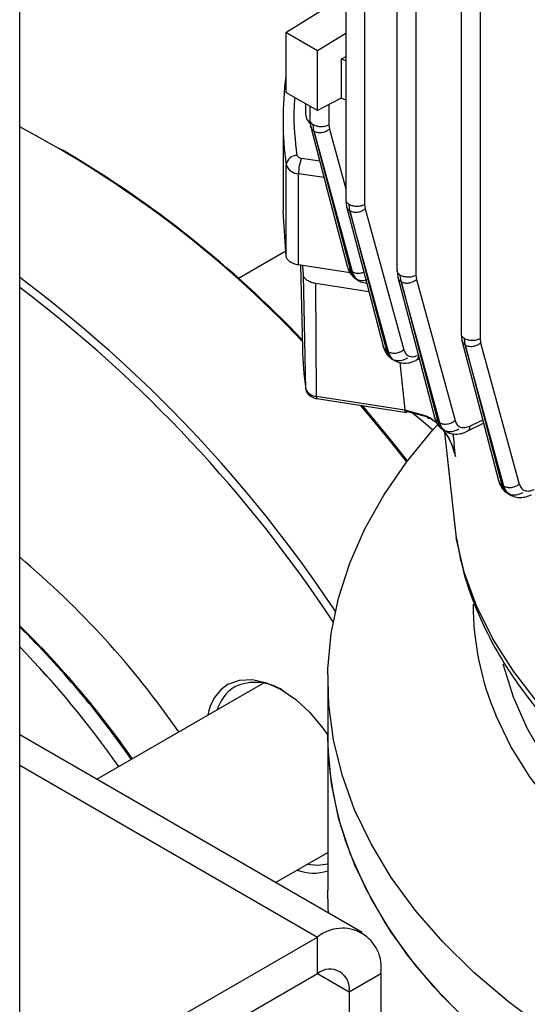
# Model space of a CAD drawing. Units: millimetres. Extents: x 52 to 5408, y 52 to 3809.
# Drawn here: x 4491 to 4536, y 2737 to 2825 of the extents above; entities that cross this region are included whole.
import ezdxf

# ---------------------------------------------------------------- set-up
doc = ezdxf.new("R2010")
doc.units = ezdxf.units.MM
doc.header["$LTSCALE"] = 13

msp = doc.modelspace()

# ---------------------------------------------------------------- linework, layer by layer
at = {"color": 7, "linetype": 'Continuous', "lineweight": 25}
for p, q in [((4491.021, 2688.135), (4491.021, 3257.293)), ((4520.182, 2911.612), (4520.182, 2808.655)), ((4521.87, 2911.17), (4521.87, 2808.251)), ((4524.763, 2905.281), (4524.763, 2802.32)), ((4526.451, 2904.838), (4526.451, 2801.915)), ((4530.503, 2899.616), (4530.503, 2796.653)), ((4532.192, 2899.175), (4532.192, 2796.249)), ((4514.831, 2823.634), (4519.771, 2826.739)), ((4517.659, 2822.001), (4514.831, 2823.634)), ((4514.831, 2823.634), (4514.831, 2818.273)), ((4520.182, 2823.534), (4517.659, 2822.001)), ((4517.659, 2816.64), (4517.659, 2822.001)), ((4519.78, 2821.247), (4520.182, 2821.491)), ((4519.78, 2821.247), (4519.78, 2817.758)), ((4520.182, 2821.087), (4519.78, 2821.247)), ((4517.659, 2816.64), (4514.831, 2818.273)), ((4519.78, 2817.758), (4517.659, 2816.64)), ((4520.182, 2817.592), (4519.78, 2817.758)), ((4516.573, 2817.267), (4516.573, 2816.635)), ((4516.98, 2817.032), (4516.98, 2815.787)), ((4518.669, 2817.172), (4518.669, 2815.383)), ((4514.573, 2815.822), (4514.573, 2807.654)), ((4516.981, 2815.796), (4517.05, 2815.201)), ((4517.339, 2814.805), (4517.273, 2815.393)), ((4517.339, 2814.805), (4520.609, 2802.321)), ((4520.788, 2802.212), (4517.341, 2814.803)), ((4518.669, 2815.383), (4518.718, 2814.987)), ((4518.718, 2814.987), (4520.182, 2809.638)), ((4495.182, 2812.919), (4494.829, 2813.123)), ((4517.858, 2812.117), (4516.216, 2812.371)), ((4514.85, 2803.599), (4514.85, 2811.764)), ((4515.958, 2802.831), (4515.958, 2810.996)), ((4518.244, 2810.643), (4515.958, 2810.996)), ((4520.183, 2808.665), (4520.252, 2808.069)), ((4520.542, 2807.673), (4520.475, 2808.262)), ((4521.87, 2808.251), (4521.92, 2807.855)), ((4521.92, 2807.855), (4525.372, 2795.244)), ((4514.85, 2803.599), (4514.573, 2807.656)), ((4520.542, 2807.673), (4523.818, 2795.168)), ((4523.996, 2795.06), (4520.544, 2807.671)), ((4514.818, 2804.073), (4510.578, 2801.626)), ((4520.573, 2802.117), (4515.958, 2802.831)), ((4516.144, 2802.802), (4516.303, 2795.392)), ((4516.395, 2801.927), (4516.333, 2802.773)), ((4516.613, 2791.724), (4516.395, 2801.927)), ((4520.609, 2802.321), (4520.788, 2802.212)), ((4524.764, 2802.329), (4524.833, 2801.733)), ((4525.124, 2801.336), (4525.056, 2801.926)), ((4526.451, 2801.915), (4526.501, 2801.52)), ((4522.253, 2800.432), (4517.498, 2801.167)), ((4517.554, 2791.075), (4517.498, 2801.167)), ((4521.103, 2801.573), (4521.35, 2801.421)), ((4525.124, 2801.336), (4528.404, 2788.817)), ((4528.583, 2788.71), (4525.126, 2801.335)), ((4526.501, 2801.52), (4529.957, 2788.895)), ((4530.504, 2796.662), (4530.573, 2796.067)), ((4530.866, 2795.669), (4530.796, 2796.26)), ((4530.866, 2795.669), (4534.148, 2783.14)), ((4534.327, 2783.034), (4530.868, 2795.668)), ((4532.192, 2796.249), (4532.241, 2795.853)), ((4532.241, 2795.853), (4535.7, 2783.22)), ((4523.818, 2795.168), (4523.996, 2795.06)), ((4524.315, 2794.417), (4524.563, 2794.268)), ((4525.01, 2794.098), (4525.479, 2789.849)), ((4526.47, 2794.293), (4526.746, 2794.43)), ((4517.554, 2791.075), (4525.479, 2789.849)), ((4517.607, 2790.867), (4525.649, 2789.623)), ((4525.479, 2789.849), (4527.455, 2789.295)), ((4527.747, 2789.14), (4525.608, 2789.727)), ((4527.455, 2789.295), (4528.306, 2788.721)), ((4527.747, 2789.14), (4528.119, 2788.847)), ((4528.404, 2788.817), (4528.583, 2788.71)), ((4531.049, 2787.941), (4532.513, 2788.661)), ((4531.287, 2788.415), (4532.431, 2788.977)), ((4528.905, 2788.064), (4529.152, 2787.916)), ((4529.023, 2787.839), (4530.049, 2778.382)), ((4529.025, 2787.837), (4530.048, 2778.405)), ((4529.76, 2787.726), (4529.862, 2786.799)), ((4529.985, 2785.678), (4529.862, 2786.799)), ((4534.148, 2783.14), (4534.327, 2783.034)), ((4534.653, 2782.384), (4534.9, 2782.239)), ((4530.08, 2778.334), (4530.207, 2777.705)), ((4518.573, 2765.645), (4518.573, 2760.746)), ((4512.818, 2765.398), (4497.902, 2756.787)), ((4521.659, 2743.072), (4491.021, 2760.759)), ((4518.573, 2760.746), (4518.573, 2746.865)), ((4491.021, 2758.054), (4517.659, 2742.676)), ((4513.903, 2747.55), (4518.573, 2750.245)), ((4494.325, 2729.206), (4517.659, 2742.676)), ((4517.659, 2739.41), (4517.659, 2742.676)), ((4494.325, 2725.939), (4517.659, 2739.41)), ((4517.659, 2739.41), (4520.487, 2737.777)), ((4520.487, 2737.777), (4523.316, 2739.41)), ((4523.316, 2739.41), (4523.316, 2711.647)), ((4520.487, 2737.777), (4520.487, 2710.014))]:
    msp.add_line(p, q, dxfattribs=at)
at = {"color": 7, "linetype": 'Continuous', "lineweight": 25, "flags": 128}
for points in [[(4517.05, 2815.201), (4518.53, 2809.553), (4520.32, 2802.718)], [(4520.252, 2808.069), (4521.734, 2802.411), (4523.527, 2795.565)], [(4524.833, 2801.733), (4526.317, 2796.069), (4528.112, 2789.214)], [(4530.573, 2796.066), (4532.059, 2790.397), (4533.856, 2783.537)], [(4521.504, 2790.264), (4523.988, 2787.265), (4525.614, 2785.201)], [(4521.66, 2790.24), (4524.164, 2787.218), (4525.683, 2785.292)], [(4525.972, 2789.756), (4527.114, 2788.808), (4527.963, 2788.065)], [(4520.971, 2754.071), (4519.846, 2757.182), (4519.073, 2760.329), (4518.654, 2763.497), (4518.591, 2766.675), (4518.885, 2769.848), (4519.534, 2773.004), (4520.535, 2776.129), (4521.885, 2779.21), (4523.577, 2782.234), (4525.605, 2785.188), (4527.96, 2788.061), (4528.383, 2788.53)], [(4596.347, 2740.131), (4591.051, 2740.544), (4585.819, 2741.176), (4580.681, 2742.026), (4575.662, 2743.087), (4570.79, 2744.355), (4566.089, 2745.824), (4561.584, 2747.484), (4557.299, 2749.329), (4553.257, 2751.347), (4549.477, 2753.529), (4545.981, 2755.863), (4542.786, 2758.336), (4539.909, 2760.937), (4537.366, 2763.65), (4535.169, 2766.463), (4533.33, 2769.36), (4531.859, 2772.327), (4530.763, 2775.347), (4530.048, 2778.405)], [(4574.493, 2735.991), (4570.025, 2737.282), (4565.728, 2738.754), (4561.623, 2740.399), (4557.732, 2742.209), (4554.075, 2744.175), (4550.67, 2746.286), (4547.535, 2748.532), (4544.685, 2750.902), (4542.135, 2753.383), (4539.898, 2755.962), (4537.986, 2758.627), (4536.408, 2761.364), (4535.172, 2764.159), (4534.285, 2766.998), (4534.259, 2767.104)], [(4509.652, 2765.302), (4510.67, 2765.679), (4511.832, 2765.726), (4513.092, 2765.44), (4514.402, 2764.832), (4515.713, 2763.927), (4516.973, 2762.758), (4518.134, 2761.37), (4518.573, 2760.749)], [(4569.375, 2735.764), (4565.038, 2737.23), (4560.89, 2738.867), (4556.949, 2740.668), (4553.235, 2742.622), (4549.767, 2744.722), (4546.561, 2746.956), (4543.632, 2749.313), (4540.996, 2751.783), (4538.664, 2754.353), (4536.648, 2757.011), (4534.959, 2759.743), (4533.604, 2762.537)], [(4530.776, 2735.413), (4528.089, 2738.186), (4525.717, 2741.054), (4523.673, 2744.005), (4521.963, 2747.025), (4520.596, 2750.104), (4519.576, 2753.227), (4518.909, 2756.381), (4518.598, 2759.554), (4518.573, 2760.746)], [(4538.1, 2734.352), (4534.728, 2736.865), (4531.646, 2739.498), (4528.865, 2742.24), (4526.397, 2745.081), (4524.253, 2748.008), (4522.442, 2751.009), (4520.971, 2754.071), (4520.971, 2754.071)], [(4518.573, 2749.195), (4517.702, 2749.064), (4516.694, 2749.161)], [(4531.646, 2734.598), (4528.865, 2737.341), (4526.397, 2740.182), (4524.253, 2743.109), (4522.442, 2746.11), (4520.971, 2749.172)], [(4518.647, 2744.811), (4518.616, 2745.291), (4518.573, 2746.865)]]:
    msp.add_lwpolyline(points, dxfattribs=at)
at = {"color": 7, "linetype": 'Continuous', "lineweight": 25}
for centre, radius, start, end in [((4544.338, 2815.821), 29.765, 172.45125, 187.83391), ((4445.739, 2729.262), 97.119, 43.41202, 62.20879), ((4444.62, 2727.666), 99.119, 43.69464, 59.32858), ((4515.816, 2811.656), 0.971, 88.12655, 173.58178), ((4519.772, 2810.989), 3.815, 158.7728, 179.8941), ((4515.964, 2812.188), 1.191, 200.81512, 269.68264), ((4418.655, 2705.015), 120.766, 33.5935, 53.18556), ((4417.293, 2703.703), 121.935, 33.42826, 52.79617), ((4545.596, 2796.022), 29.3, 181.23354, 188.43607), ((4517.562, 2792.093), 1.019, 201.2727, 269.56239), ((4517.792, 2791.024), 0.243, 168.03215, 220.50544), ((4439.869, 2715.806), 79.501, 34.67109, 49.95325), ((4556.664, 2772.427), 25.091, 179.92573, 203.21283), ((4432.526, 2710.773), 83.63, 34.91217, 45.61723), ((4431.913, 2710.483), 84.183, 34.84237, 45.40159), ((4430.314, 2709.468), 84.774, 34.86236, 44.26606), ((4430.092, 2709.284), 85.061, 34.87826, 44.25016), ((4512.104, 2760.985), 4.487, 56.47362, 114.32866), ((4511.848, 2761.89), 4.058, 122.76832, 171.00922), ((4512.224, 2761.958), 3.685, 122.28193, 163.29073), ((4548.264, 2760.863), 29.692, 180.22587, 203.18776), ((4517.326, 2752.653), 4.253, 249.54669, 287.04112), ((4519.867, 2739.969), 3.494, 350.78596, 129.20329), ((4518.763, 2738.056), 1.747, 350.78596, 129.20329)]:
    msp.add_arc(centre, radius, start, end, dxfattribs=at)
for points, knots in [([(4515.847, 2812.627), (4515.684, 2813.964), (4515.474, 2815.688), (4515.619, 2817.412), (4515.652, 2817.799)], [0, 0, 0, 0, 0.775614, 1, 1, 1, 1]), ([(4516.573, 2816.638), (4516.589, 2816.244), (4516.606, 2815.825), (4516.996, 2815.496), (4517.018, 2815.477)], [0, 0, 0, 0, 0.943473, 1, 1, 1, 1]), ([(4516.983, 2815.801), (4516.982, 2815.799), (4516.958, 2815.724), (4517.041, 2815.568), (4517.196, 2815.452), (4517.273, 2815.393)], [0, 0, 0, 0, 0.016483, 0.508241, 1, 1, 1, 1]), ([(4517.339, 2814.805), (4517.251, 2814.876), (4517.076, 2815.017), (4517.016, 2815.295), (4517.083, 2815.466), (4517.11, 2815.534)], [0, 0, 0, 0, 0.378416, 0.755564, 1, 1, 1, 1]), ([(4517.341, 2814.803), (4517.456, 2814.755), (4517.685, 2814.659), (4518.094, 2814.684), (4518.454, 2814.799), (4518.63, 2814.924), (4518.718, 2814.987)], [0, 0, 0, 0, 0.280124, 0.559273, 0.7797044, 1, 1, 1, 1]), ([(4515.847, 2812.627), (4515.856, 2812.597), (4515.872, 2812.538), (4515.957, 2812.462), (4516.071, 2812.401), (4516.168, 2812.381), (4516.216, 2812.371)], [0, 0, 0, 0, 0.2508, 0.500077, 0.750808, 1, 1, 1, 1]), ([(4520.185, 2808.67), (4520.184, 2808.667), (4520.159, 2808.592), (4520.242, 2808.436), (4520.397, 2808.32), (4520.475, 2808.262)], [0, 0, 0, 0, 0.0164827, 0.5082414, 1, 1, 1, 1]), ([(4520.253, 2808.069), (4520.252, 2808.069), (4520.241, 2807.986), (4520.337, 2807.835), (4520.473, 2807.727), (4520.542, 2807.673)], [0, 0, 0, 0, 0.005014, 0.502044, 1, 1, 1, 1]), ([(4520.544, 2807.671), (4520.659, 2807.623), (4520.887, 2807.527), (4521.296, 2807.553), (4521.656, 2807.668), (4521.832, 2807.793), (4521.92, 2807.855)], [0, 0, 0, 0, 0.280123, 0.559275, 0.779705, 1, 1, 1, 1]), ([(4520.32, 2802.718), (4520.353, 2802.6), (4520.421, 2802.362), (4520.6, 2802.048), (4520.826, 2801.77), (4521.018, 2801.635), (4521.114, 2801.567)], [0, 0, 0, 0, 0.2417938, 0.4904944, 0.744025, 1, 1, 1, 1]), ([(4520.609, 2802.321), (4520.525, 2802.383), (4520.378, 2802.491), (4520.346, 2802.652), (4520.333, 2802.721)], [0, 0, 0, 0, 0.565816, 1, 1, 1, 1]), ([(4521.133, 2801.598), (4521.039, 2801.65), (4520.789, 2801.789), (4520.678, 2802.117), (4520.609, 2802.321)], [0, 0, 0, 0, 0.374752, 1, 1, 1, 1]), ([(4520.788, 2802.212), (4520.888, 2802.169), (4521.089, 2802.082), (4521.461, 2802.076), (4521.688, 2802.152), (4521.793, 2802.188)], [0, 0, 0, 0, 0.351015, 0.701005, 1, 1, 1, 1]), ([(4521.542, 2801.349), (4521.532, 2801.349), (4521.325, 2801.365), (4521.029, 2801.638), (4520.868, 2802.021), (4520.788, 2802.212)], [0, 0, 0, 0, 0.023483, 0.512653, 1, 1, 1, 1]), ([(4524.765, 2802.334), (4524.765, 2802.331), (4524.74, 2802.256), (4524.823, 2802.1), (4524.978, 2801.984), (4525.056, 2801.926)], [0, 0, 0, 0, 0.016483, 0.508241, 1, 1, 1, 1]), ([(4524.833, 2801.733), (4524.833, 2801.732), (4524.822, 2801.649), (4524.918, 2801.499), (4525.055, 2801.39), (4525.124, 2801.336)], [0, 0, 0, 0, 0.005758, 0.502414, 1, 1, 1, 1]), ([(4521.318, 2801.445), (4521.461, 2801.367), (4521.685, 2801.244), (4521.951, 2801.225), (4522.047, 2801.218)], [0, 0, 0, 0, 0.640817, 1, 1, 1, 1]), ([(4522.069, 2801.509), (4522.004, 2801.483), (4521.739, 2801.376), (4521.52, 2801.431), (4521.354, 2801.473)], [0, 0, 0, 0, 0.24397, 1, 1, 1, 1]), ([(4525.126, 2801.335), (4525.241, 2801.287), (4525.47, 2801.192), (4525.878, 2801.217), (4526.237, 2801.332), (4526.413, 2801.457), (4526.501, 2801.52)], [0, 0, 0, 0, 0.2801217, 0.5592759, 0.7797052, 1, 1, 1, 1]), ([(4530.506, 2796.667), (4530.505, 2796.665), (4530.481, 2796.59), (4530.564, 2796.434), (4530.719, 2796.318), (4530.796, 2796.26)], [0, 0, 0, 0, 0.016483, 0.508241, 1, 1, 1, 1]), ([(4523.527, 2795.565), (4523.561, 2795.447), (4523.629, 2795.207), (4523.81, 2794.892), (4524.039, 2794.613), (4524.232, 2794.477), (4524.33, 2794.409)], [0, 0, 0, 0, 0.241743, 0.49045, 0.744009, 1, 1, 1, 1]), ([(4523.818, 2795.168), (4523.734, 2795.229), (4523.586, 2795.338), (4523.554, 2795.499), (4523.54, 2795.569)], [0, 0, 0, 0, 0.565403, 1, 1, 1, 1]), ([(4530.586, 2796.071), (4530.6, 2796), (4530.632, 2795.839), (4530.781, 2795.73), (4530.866, 2795.669)], [0, 0, 0, 0, 0.435677, 1, 1, 1, 1]), ([(4530.868, 2795.668), (4530.983, 2795.62), (4531.211, 2795.525), (4531.619, 2795.551), (4531.978, 2795.666), (4532.154, 2795.791), (4532.241, 2795.853)], [0, 0, 0, 0, 0.280121, 0.559277, 0.779706, 1, 1, 1, 1]), ([(4523.818, 2795.168), (4523.887, 2794.964), (4524, 2794.634), (4524.252, 2794.494), (4524.348, 2794.441)], [0, 0, 0, 0, 0.6192868, 1, 1, 1, 1]), ([(4523.996, 2795.06), (4524.098, 2795.016), (4524.299, 2794.929), (4524.685, 2794.931), (4525.069, 2795.033), (4525.271, 2795.174), (4525.372, 2795.244)], [0, 0, 0, 0, 0.2504286, 0.5001288, 0.7500705, 1, 1, 1, 1]), ([(4524.749, 2794.196), (4524.74, 2794.197), (4524.533, 2794.213), (4524.236, 2794.484), (4524.076, 2794.868), (4523.996, 2795.06)], [0, 0, 0, 0, 0.024091, 0.51246, 1, 1, 1, 1]), ([(4525.372, 2795.244), (4525.425, 2795.112), (4525.532, 2794.846), (4525.851, 2794.637), (4526.252, 2794.59), (4526.555, 2794.707), (4526.707, 2794.766)], [0, 0, 0, 0, 0.250008, 0.500454, 0.750622, 1, 1, 1, 1]), ([(4526.707, 2794.766), (4526.692, 2794.66), (4526.67, 2794.501), (4526.569, 2794.368), (4526.511, 2794.301), (4526.468, 2794.294), (4526.465, 2794.294)], [0, 0, 0, 0, 0.488849, 0.734093, 0.978662, 1, 1, 1, 1]), ([(4524.526, 2794.291), (4524.671, 2794.219), (4524.96, 2794.075), (4525.46, 2794.024), (4525.971, 2794.081), (4526.303, 2794.221), (4526.466, 2794.291)], [0, 0, 0, 0, 0.256676, 0.510868, 0.759538, 1, 1, 1, 1]), ([(4524.558, 2794.32), (4524.728, 2794.288), (4525.08, 2794.222), (4525.502, 2794.412), (4525.721, 2794.51)], [0, 0, 0, 0, 0.4815968, 1, 1, 1, 1]), ([(4516.622, 2791.652), (4516.622, 2791.651), (4516.62, 2791.533), (4516.758, 2791.31), (4516.988, 2791.086), (4517.27, 2790.949), (4517.47, 2790.882), (4517.591, 2790.872), (4517.609, 2790.871)], [0, 0, 0, 0, 0.001549, 0.270945, 0.552919, 0.748448, 0.962608, 1, 1, 1, 1]), ([(4525.533, 2789.649), (4525.528, 2789.648), (4525.508, 2789.643), (4525.486, 2789.708), (4525.481, 2789.802), (4525.479, 2789.849)], [0, 0, 0, 0, 0.156905, 0.578453, 1, 1, 1, 1]), ([(4527.747, 2789.14), (4527.71, 2789.116), (4527.636, 2789.069), (4527.541, 2789.081), (4527.473, 2789.155), (4527.461, 2789.248), (4527.455, 2789.295)], [0, 0, 0, 0, 0.250146, 0.5, 0.749854, 1, 1, 1, 1]), ([(4528.112, 2789.214), (4528.146, 2789.095), (4528.215, 2788.854), (4528.397, 2788.537), (4528.629, 2788.257), (4528.824, 2788.122), (4528.922, 2788.054)], [0, 0, 0, 0, 0.24169, 0.490403, 0.743992, 1, 1, 1, 1]), ([(4528.404, 2788.817), (4528.32, 2788.878), (4528.171, 2788.987), (4528.139, 2789.148), (4528.125, 2789.218)], [0, 0, 0, 0, 0.564993, 1, 1, 1, 1]), ([(4528.404, 2788.817), (4528.474, 2788.613), (4528.588, 2788.281), (4528.842, 2788.139), (4528.94, 2788.085)], [0, 0, 0, 0, 0.613914, 1, 1, 1, 1]), ([(4528.583, 2788.71), (4528.684, 2788.666), (4528.886, 2788.579), (4529.271, 2788.582), (4529.654, 2788.684), (4529.856, 2788.825), (4529.957, 2788.895)], [0, 0, 0, 0, 0.250427, 0.5001282, 0.75007, 1, 1, 1, 1]), ([(4529.164, 2787.95), (4529.053, 2788.012), (4528.781, 2788.164), (4528.657, 2788.506), (4528.583, 2788.71)], [0, 0, 0, 0, 0.4060732, 1, 1, 1, 1]), ([(4529.957, 2788.895), (4530.011, 2788.763), (4530.118, 2788.499), (4530.435, 2788.289), (4530.834, 2788.238), (4531.136, 2788.356), (4531.287, 2788.415)], [0, 0, 0, 0, 0.249871, 0.50069, 0.750617, 1, 1, 1, 1]), ([(4531.287, 2788.415), (4531.273, 2788.309), (4531.25, 2788.151), (4531.15, 2788.017), (4531.092, 2787.95), (4531.048, 2787.943), (4531.044, 2787.943)], [0, 0, 0, 0, 0.487151, 0.731538, 0.975265, 1, 1, 1, 1]), ([(4528.879, 2788.056), (4528.95, 2787.973), (4529.517, 2787.309), (4529.767, 2786.439), (4529.985, 2785.678)], [0, 0, 0, 0, 0.124281, 1, 1, 1, 1]), ([(4529.128, 2787.934), (4529.271, 2787.863), (4529.557, 2787.722), (4530.052, 2787.673), (4530.557, 2787.732), (4530.884, 2787.871), (4531.045, 2787.939)], [0, 0, 0, 0, 0.256932, 0.510826, 0.759417, 1, 1, 1, 1]), ([(4529.132, 2787.697), (4529.139, 2787.688), (4529.581, 2787.113), (4529.785, 2786.389), (4529.985, 2785.678)], [0, 0, 0, 0, 0.015902, 1, 1, 1, 1]), ([(4529.16, 2787.966), (4529.324, 2787.935), (4529.671, 2787.87), (4530.086, 2788.055), (4530.305, 2788.153)], [0, 0, 0, 0, 0.4739568, 1, 1, 1, 1]), ([(4533.856, 2783.538), (4533.89, 2783.417), (4533.96, 2783.174), (4534.146, 2782.854), (4534.383, 2782.574), (4534.582, 2782.438), (4534.683, 2782.37)], [0, 0, 0, 0, 0.241438, 0.489931, 0.743607, 1, 1, 1, 1]), ([(4534.148, 2783.14), (4534.064, 2783.201), (4533.915, 2783.31), (4533.883, 2783.471), (4533.869, 2783.541)], [0, 0, 0, 0, 0.565455, 1, 1, 1, 1]), ([(4534.148, 2783.14), (4534.219, 2782.937), (4534.336, 2782.605), (4534.592, 2782.46), (4534.692, 2782.404)], [0, 0, 0, 0, 0.608976, 1, 1, 1, 1]), ([(4534.327, 2783.034), (4534.428, 2782.991), (4534.63, 2782.904), (4535.015, 2782.907), (4535.398, 2783.01), (4535.599, 2783.15), (4535.7, 2783.22)], [0, 0, 0, 0, 0.250425, 0.500128, 0.75007, 1, 1, 1, 1]), ([(4535.7, 2783.22), (4535.754, 2783.089), (4535.861, 2782.825), (4536.177, 2782.615), (4536.575, 2782.564), (4536.877, 2782.68), (4537.028, 2782.739)], [0, 0, 0, 0, 0.249875, 0.500698, 0.750621, 1, 1, 1, 1]), ([(4534.915, 2782.269), (4534.803, 2782.332), (4534.528, 2782.486), (4534.402, 2782.831), (4534.327, 2783.034)], [0, 0, 0, 0, 0.410808, 1, 1, 1, 1]), ([(4534.879, 2782.254), (4535.023, 2782.185), (4535.308, 2782.046), (4535.799, 2781.998), (4536.301, 2782.058), (4536.626, 2782.195), (4536.785, 2782.263)], [0, 0, 0, 0, 0.257046, 0.510954, 0.759487, 1, 1, 1, 1]), ([(4534.914, 2782.287), (4535.075, 2782.256), (4535.418, 2782.188), (4535.83, 2782.373), (4536.049, 2782.471)], [0, 0, 0, 0, 0.470121, 1, 1, 1, 1]), ([(4530.207, 2777.705), (4530.32, 2777.096), (4530.621, 2775.469), (4531.456, 2772.957), (4532.645, 2770.175), (4534.086, 2767.533), (4535.793, 2764.953), (4537.765, 2762.447), (4539.99, 2760.026), (4542.459, 2757.701), (4545.159, 2755.479), (4548.078, 2753.371), (4551.203, 2751.382), (4554.518, 2749.52), (4558.01, 2747.79), (4561.664, 2746.197), (4565.463, 2744.746), (4569.389, 2743.441), (4573.423, 2742.286), (4577.539, 2741.285), (4581.704, 2740.441), (4585.858, 2739.76), (4589.93, 2739.239), (4593.546, 2738.901), (4596.623, 2738.692), (4598.39, 2738.623), (4599.218, 2738.591)], [0, 0, 0, 0, 0.0282967, 0.0756637, 0.1190547, 0.1627417, 0.2067026, 0.2508938, 0.2952585, 0.3397383, 0.3842799, 0.428839, 0.4733803, 0.5178682, 0.5622834, 0.6066075, 0.650819, 0.6948887, 0.738771, 0.7823873, 0.8255894, 0.8680629, 0.909013, 0.9479581, 0.9756298, 1, 1, 1, 1])]:
    msp.add_open_spline(points, degree=3, knots=knots, dxfattribs=at)
for points in [[(4517.273, 2815.393), (4517.375, 2815.347), (4517.578, 2815.253), (4517.967, 2815.211), (4518.358, 2815.248), (4518.565, 2815.338), (4518.669, 2815.383)], [(4520.475, 2808.262), (4520.576, 2808.215), (4520.779, 2808.122), (4521.169, 2808.08), (4521.56, 2808.116), (4521.767, 2808.206), (4521.87, 2808.251)], [(4515.958, 2802.831), (4515.812, 2802.862), (4515.522, 2802.923), (4515.177, 2803.106), (4514.928, 2803.335), (4514.876, 2803.511), (4514.85, 2803.599)], [(4517.498, 2801.167), (4517.354, 2801.197), (4517.066, 2801.258), (4516.723, 2801.439), (4516.475, 2801.666), (4516.422, 2801.84), (4516.395, 2801.927)], [(4525.056, 2801.926), (4525.157, 2801.879), (4525.36, 2801.786), (4525.75, 2801.744), (4526.141, 2801.78), (4526.348, 2801.87), (4526.451, 2801.915)], [(4530.796, 2796.26), (4530.898, 2796.213), (4531.101, 2796.12), (4531.49, 2796.077), (4531.881, 2796.114), (4532.088, 2796.204), (4532.192, 2796.249)]]:
    msp.add_open_spline(points, degree=3, dxfattribs=at)

doc.saveas('drawing.dxf')
